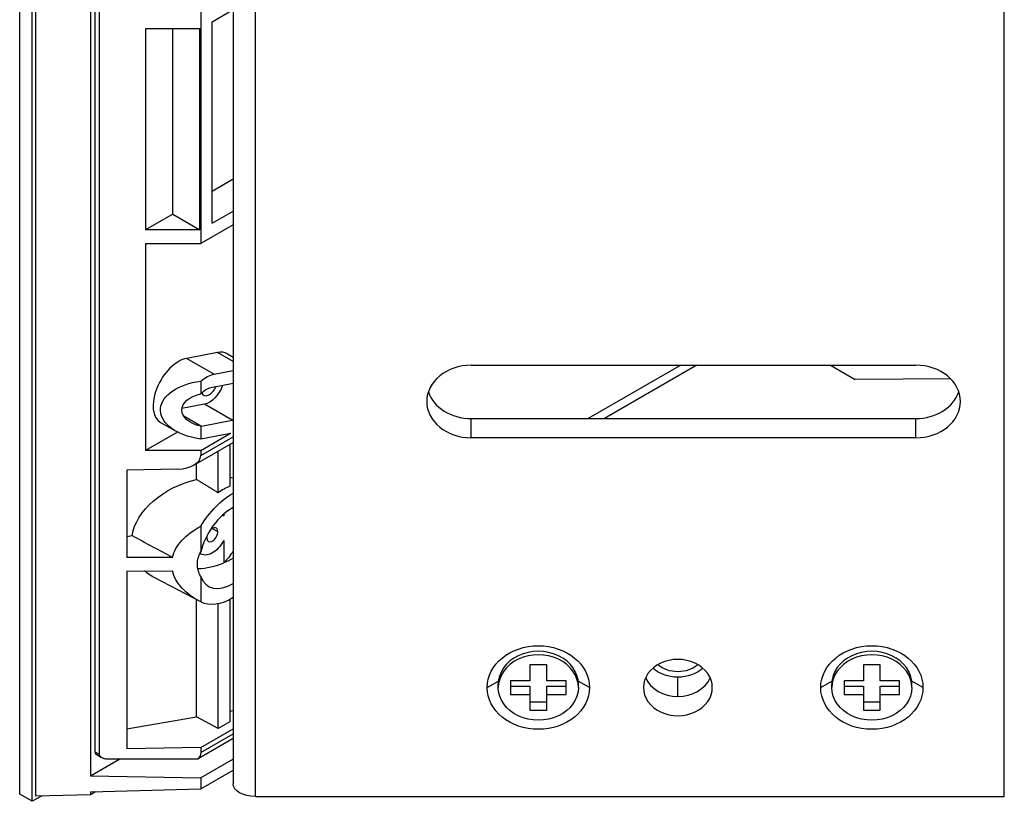
# Model space of a CAD drawing. Units: inches. Extents: x 9191 to 11587, y -1392 to -287.
# Drawn here: x 11180 to 11268, y -1147 to -1077 of the extents above; entities that cross this region are included whole.
import ezdxf

# ---------------------------------------------------------------- set-up
doc = ezdxf.new("R2010")
doc.units = ezdxf.units.IN
doc.header["$MEASUREMENT"] = 0
doc.layers.add('L_C', color=7, linetype='Continuous', lineweight=25)

msp = doc.modelspace()

# ---------------------------------------------------------------- linework, layer by layer
at = {"layer": 'L_C', "extrusion": (-1.66533e-16, 0.816497, 0.57735)}
for p, q in [((11199.074, -737.966, -82.113), (11199.074, -1145.397, -82.113)), ((11201.074, -1146.552, -82.113), (11201.074, -739.12, -82.113)), ((11268.439, -1146.552, -82.113), (11268.439, -739.12, -82.113)), ((11179.874, -1146.329, -82.113), (11179.874, -942.368, -82.113)), ((11181.005, -1146.982, -82.113), (11181.005, -943.021, -82.113)), ((11181.288, -943.185, -82.113), (11181.288, -1146.492, -82.113)), ((11186.247, -944.979, -82.113), (11186.247, -1144.688, -82.113)), ((11186.641, -946.683, -82.113), (11186.641, -1142.529, -82.113)), ((11187.033, -946.909, -82.113), (11187.033, -1142.756, -82.113)), ((11196.163, -1071.787, -82.113), (11196.163, -1096.818, -82.113)), ((11197.176, -1076.899, -82.113), (11199.074, -1075.803, -82.113)), ((11197.176, -1095.008, -82.113), (11197.176, -1076.899, -82.113)), ((11191.205, -1077.488, -82.113), (11196.067, -1077.483, -82.113)), ((11191.205, -1077.488, -82.113), (11191.205, -1095.598, -82.113)), ((11193.64, -1094.192, -82.113), (11193.64, -1077.486, -82.113)), ((11196.067, -1095.593, -82.113), (11196.067, -1077.483, -82.113)), ((11199.074, -1091.054, -82.113), (11197.176, -1092.151, -82.113)), ((11193.64, -1094.192, -82.113), (11191.205, -1095.598, -82.113)), ((11193.64, -1094.192, -82.113), (11196.067, -1095.593, -82.113)), ((11197.176, -1095.008, -82.113), (11199.074, -1093.912, -82.113)), ((11199.074, -1095.137, -82.113), (11196.163, -1096.818, -82.113)), ((11196.067, -1095.593, -82.113), (11191.205, -1095.598, -82.113)), ((11191.205, -1096.823, -82.113), (11196.163, -1096.818, -82.113)), ((11191.205, -1096.823, -82.113), (11191.205, -1115.444, -82.113)), ((11197.659, -1106.626, -82.113), (11194.897, -1107.158, -82.113)), ((11199.074, -1107.443, -82.113), (11197.659, -1106.626, -82.113)), ((11198.558, -1106.748, -82.113), (11199.074, -1107.046, -82.113)), ((11194.897, -1107.158, -82.113), (11197.372, -1108.586, -82.113)), ((11220.488, -1107.769, -82.113), (11260.488, -1107.769, -82.113)), ((11239.329, -1107.769, -82.113), (11231.015, -1112.569, -82.113)), ((11240.793, -1107.769, -82.113), (11232.48, -1112.569, -82.113)), ((11252.809, -1107.769, -82.113), (11255.034, -1109.053, -82.113)), ((11197.372, -1108.586, -82.113), (11199.074, -1108.259, -82.113)), ((11196.163, -1109.207, -82.113), (11196.163, -1110.354, -82.113)), ((11199.074, -1109.421, -82.113), (11197.07, -1109.806, -82.113)), ((11263.622, -1109.005, -82.113), (11255.034, -1109.053, -82.113)), ((11196.508, -1111.28, -82.113), (11194.453, -1111.675, -82.113)), ((11198.983, -1112.709, -82.113), (11196.508, -1111.28, -82.113)), ((11194.581, -1112.294, -82.113), (11196.221, -1113.24, -82.113)), ((11192.546, -1112.909, -82.113), (11193.881, -1113.68, -82.113)), ((11196.163, -1113.25, -82.113), (11196.163, -1114.413, -82.113)), ((11196.221, -1113.24, -82.113), (11198.983, -1112.709, -82.113)), ((11220.488, -1112.569, -82.113), (11260.488, -1112.569, -82.113)), ((11220.488, -1114.301, -82.113), (11220.488, -1112.569, -82.113)), ((11260.488, -1114.301, -82.113), (11260.488, -1112.569, -82.113)), ((11194.076, -1113.786, -82.113), (11191.205, -1115.444, -82.113)), ((11196.163, -1115.439, -82.113), (11198.849, -1113.888, -82.113)), ((11198.681, -1113.929, -82.113), (11196.163, -1114.413, -82.113)), ((11195.541, -1116.756, -82.113), (11199.074, -1114.716, -82.113)), ((11196.163, -1114.413, -82.113), (11195.675, -1114.32, -82.113)), ((11196.163, -1115.889, -82.113), (11199.074, -1114.208, -82.113)), ((11198.789, -1114.881, -82.113), (11198.789, -1118.641, -82.113)), ((11260.488, -1114.301, -82.113), (11220.488, -1114.301, -82.113)), ((11196.163, -1115.439, -82.113), (11191.205, -1115.444, -82.113)), ((11196.163, -1115.439, -82.113), (11196.163, -1115.889, -82.113)), ((11197.728, -1119.253, -82.113), (11197.728, -1115.493, -82.113)), ((11195.766, -1118.041, -82.113), (11195.766, -1116.626, -82.113)), ((11194.112, -1117.115, -82.113), (11189.496, -1117.213, -82.113)), ((11189.496, -1117.213, -82.113), (11189.496, -1125.051, -82.113)), ((11198.229, -1121.153, -82.113), (11198.229, -1121.305, -82.113)), ((11198.18, -1121.276, -82.113), (11198.198, -1121.286, -82.113)), ((11196.163, -1122.255, -82.113), (11196.163, -1124.553, -82.113)), ((11197.198, -1122.447, -82.113), (11197.693, -1122.732, -82.113)), ((11189.496, -1123.161, -82.113), (11189.978, -1123.087, -82.113)), ((11198.229, -1123.54, -82.113), (11198.229, -1125.551, -82.113)), ((11196.091, -1124.689, -82.113), (11196.198, -1124.75, -82.113)), ((11193.621, -1125.047, -82.113), (11189.496, -1125.051, -82.113)), ((11189.496, -1126.276, -82.113), (11193.621, -1126.272, -82.113)), ((11189.496, -1126.276, -82.113), (11189.496, -1142.278, -82.113)), ((11196.162, -1129.057, -82.113), (11192.028, -1126.901, -82.113)), ((11196.163, -1126.761, -82.113), (11196.163, -1129.058, -82.113)), ((11195.766, -1139.392, -82.113), (11195.766, -1128.851, -82.113)), ((11198.789, -1128.831, -82.113), (11198.789, -1139.833, -82.113)), ((11197.728, -1140.446, -82.113), (11197.728, -1129.225, -82.113)), ((11225.775, -1134.713, -82.113), (11225.775, -1136.142, -82.113)), ((11227.275, -1134.713, -82.113), (11225.775, -1134.713, -82.113)), ((11227.275, -1136.142, -82.113), (11227.275, -1134.713, -82.113)), ((11255.775, -1134.713, -82.113), (11255.775, -1136.142, -82.113)), ((11257.275, -1134.713, -82.113), (11255.775, -1134.713, -82.113)), ((11257.275, -1136.142, -82.113), (11257.275, -1134.713, -82.113)), ((11221.925, -1136.754, -82.113), (11222.94, -1136.168, -82.113)), ((11224.025, -1136.142, -82.113), (11224.025, -1137.367, -82.113)), ((11225.775, -1136.142, -82.113), (11224.025, -1136.142, -82.113)), ((11229.025, -1136.142, -82.113), (11227.275, -1136.142, -82.113)), ((11229.025, -1137.367, -82.113), (11229.025, -1136.142, -82.113)), ((11231.125, -1136.754, -82.113), (11230.11, -1136.168, -82.113)), ((11239.074, -1137.553, -82.113), (11239.074, -1135.821, -82.113)), ((11251.925, -1136.754, -82.113), (11252.94, -1136.168, -82.113)), ((11254.025, -1136.142, -82.113), (11254.025, -1137.367, -82.113)), ((11255.775, -1136.142, -82.113), (11254.025, -1136.142, -82.113)), ((11259.025, -1136.142, -82.113), (11257.275, -1136.142, -82.113)), ((11259.025, -1137.367, -82.113), (11259.025, -1136.142, -82.113)), ((11261.125, -1136.754, -82.113), (11260.11, -1136.168, -82.113)), ((11222.925, -1136.754, -82.113), (11222.925, -1136.436, -82.113)), ((11224.025, -1136.616, -82.113), (11225.775, -1136.616, -82.113)), ((11225.775, -1136.616, -82.113), (11225.775, -1138.795, -82.113)), ((11227.275, -1138.795, -82.113), (11227.275, -1136.616, -82.113)), ((11227.275, -1136.616, -82.113), (11229.025, -1136.616, -82.113)), ((11230.125, -1136.754, -82.113), (11230.125, -1136.436, -82.113)), ((11252.925, -1136.754, -82.113), (11252.925, -1136.436, -82.113)), ((11254.025, -1136.616, -82.113), (11255.775, -1136.616, -82.113)), ((11255.775, -1136.616, -82.113), (11255.775, -1138.795, -82.113)), ((11257.275, -1138.795, -82.113), (11257.275, -1136.616, -82.113)), ((11257.275, -1136.616, -82.113), (11259.025, -1136.616, -82.113)), ((11260.125, -1136.754, -82.113), (11260.125, -1136.436, -82.113)), ((11224.025, -1137.367, -82.113), (11225.775, -1137.367, -82.113)), ((11225.775, -1138.045, -82.113), (11227.275, -1138.045, -82.113)), ((11227.275, -1137.367, -82.113), (11229.025, -1137.367, -82.113)), ((11254.025, -1137.367, -82.113), (11255.775, -1137.367, -82.113)), ((11255.775, -1138.045, -82.113), (11257.275, -1138.045, -82.113)), ((11257.275, -1137.367, -82.113), (11259.025, -1137.367, -82.113)), ((11198.789, -1138.88, -82.113), (11199.074, -1138.831, -82.113)), ((11225.775, -1138.795, -82.113), (11227.275, -1138.795, -82.113)), ((11255.775, -1138.795, -82.113), (11257.275, -1138.795, -82.113)), ((11189.496, -1140.454, -82.113), (11195.766, -1139.392, -82.113)), ((11197.728, -1140.446, -82.113), (11195.766, -1139.392, -82.113)), ((11198.789, -1139.833, -82.113), (11197.728, -1140.446, -82.113)), ((11196.163, -1142.137, -82.113), (11199.074, -1140.457, -82.113)), ((11199.074, -1141.335, -82.113), (11195.923, -1143.155, -82.113)), ((11196.163, -1142.588, -82.113), (11199.074, -1140.908, -82.113)), ((11196.163, -1142.137, -82.113), (11189.496, -1142.278, -82.113)), ((11196.163, -1142.137, -82.113), (11196.163, -1142.588, -82.113)), ((11186.247, -1144.688, -82.113), (11188.891, -1143.162, -82.113)), ((11186.641, -1142.529, -82.113), (11187.033, -1142.756, -82.113)), ((11186.744, -1142.758, -82.113), (11187.24, -1143.044, -82.113)), ((11187.738, -1143.163, -82.113), (11195.923, -1143.155, -82.113)), ((11199.074, -1143.197, -82.113), (11196.163, -1144.878, -82.113)), ((11196.163, -1145.858, -82.113), (11199.074, -1144.177, -82.113)), ((11186.247, -1144.688, -82.113), (11196.163, -1144.878, -82.113)), ((11196.163, -1144.878, -82.113), (11196.163, -1145.858, -82.113)), ((11186.247, -1146.117, -82.113), (11196.163, -1145.858, -82.113)), ((11181.005, -1146.982, -82.113), (11179.874, -1146.329, -82.113)), ((11181.881, -1146.477, -82.113), (11181.005, -1146.982, -82.113)), ((11181.288, -1146.492, -82.113), (11186.247, -1146.362, -82.113)), ((11186.247, -1146.362, -82.113), (11186.691, -1146.105, -82.113)), ((11186.247, -1146.117, -82.113), (11186.247, -1146.362, -82.113)), ((11201.074, -1146.552, -82.113), (11268.439, -1146.552, -82.113))]:
    msp.add_line(p, q, dxfattribs=at)
at = {"layer": 'L_C'}
for centre, major_axis, ratio, start_param, end_param in [((11196.933, -1109.563, -82.113), (1.625, 2.815), 0.57735, 0, 0.463679), ((11194.171, -1110.095, -82.113), (-1.625, -2.815), 0.57735, -2.677914, 0), ((11220.488, -1111.035, -82.113), (-4, 0), 0.816497, -1.570796, 1.570796), ((11260.488, -1111.035, -82.113), (4, 0), 0.816497, -1.570796, 1.570796), ((11196.933, -1109.563, -82.113), (-0.525, -0.909), 0.57735, -0.409302, 1.731047), ((11196.645, -1111.523, -82.113), (-0.95, -1.645), 0.57735, -2.677914, -1.989197), ((11220.488, -1109.303, -82.113), (-4, 0), 0.816497, 0.268375, 1.570796), ((11260.488, -1109.303, -82.113), (4, 0), 0.816497, -1.570796, -0.268375), ((11196.645, -1111.523, -82.113), (0.95, 1.645), 0.57735, -2.723192, -2.677914), ((11199.408, -1110.992, -82.113), (0.95, 1.645), 0.57735, -2.677914, -2.606965), ((11194.038, -1115.891, -82.113), (2.125, 0.003), 0.576342, -1.536759, -0.00087), ((11198.258, -1123.63, -82.113), (-2.892, -5.01), 0.57735, -2.486208, -2.226181), ((11198.966, -1124.039, -82.113), (-2.094, -3.626), 0.57735, -2.392874, -1.114192), ((11196.602, -1122.674, -82.113), (2.178, 0.689), 0.697902, 0.568139, 0.602125), ((11197.198, -1123.018, -82.113), (-0.35, -0.606), 0.57735, -0.785398, 2.356194), ((11197.198, -1123.018, -82.113), (0.35, 0.606), 0.57735, -0.785398, 1.162819), ((11197.198, -1123.018, -82.113), (-0.35, -0.606), 0.57735, -1.162819, -0.785398), ((11196.694, -1122.66, -82.113), (-4.435, -1.402), 0.697773, 1.177151, 1.698401), ((11198.966, -1124.039, -82.113), (-2.094, -3.626), 0.57735, -0.456604, 0.822078), ((11226.525, -1136.436, -82.113), (3.6, 0), 0.816497, 0, 3.141593), ((11256.525, -1136.436, -82.113), (3.6, 0), 0.816497, 0, 3.141593), ((11226.525, -1136.754, -82.113), (3.6, 0), 0.816497, 0, 3.141593), ((11239.074, -1136.754, -82.113), (3.1, 0), 0.816497, 0, 3.141593), ((11256.525, -1136.754, -82.113), (3.6, 0), 0.816497, 0, 3.141593), ((11239.074, -1135.022, -82.113), (-3.1, 0), 0.816497, 0.349202, 2.79239), ((11239.074, -1135.022, -82.113), (-3.1, 0), 0.816497, 0.349202, 1.570796), ((11239.074, -1135.022, -82.113), (3.1, 0), 0.816497, -1.570796, -0.349202), ((11239.074, -1136.754, -82.113), (-3.1, 0), 0.816497, 0, 3.141593)]:
    msp.add_ellipse(centre, major_axis=major_axis, ratio=ratio, start_param=start_param, end_param=end_param, dxfattribs=at)
at = {"layer": 'L_C', "extrusion": (-8.87111e-17, 1.79415e-16, -1)}
msp.add_ellipse((11196.645, -1111.523, -82.113), major_axis=(1.625, 2.815), ratio=0.57735, start_param=-0.996737, end_param=-0.463679, dxfattribs=at)
at = {"layer": 'L_C', "extrusion": (-2.82002e-17, 2.22002e-16, -1)}
msp.add_ellipse((11197.126, -1111.801, -82.113), major_axis=(4.588, 0.007), ratio=0.578357, start_param=-4.389794, end_param=-1.781259, dxfattribs=at)
at = {"layer": 'L_C', "extrusion": (7.95482e-17, 8.22703e-17, -1)}
msp.add_ellipse((11196.933, -1109.563, -82.113), major_axis=(-0.95, -1.645), ratio=0.57735, start_param=-1.868593, end_param=-0.463679, dxfattribs=at)
at = {"layer": 'L_C', "extrusion": (9.84101e-17, 1.66683e-16, -1)}
msp.add_ellipse((11197.126, -1111.801, -82.113), major_axis=(2.682, 0.004), ratio=0.578357, start_param=1.93867, end_param=4.346267, dxfattribs=at)
at = {"layer": 'L_C', "extrusion": (-8.49925e-17, 2.41367e-16, -1)}
msp.add_ellipse((11199.408, -1110.992, -82.113), major_axis=(-1.625, -2.815), ratio=0.57735, start_param=-0.539773, end_param=-0.463679, dxfattribs=at)
at = {"layer": 'L_C', "extrusion": (6.53843e-17, 2.53551e-16, -1)}
for start_param, end_param in [(-2.796293, -1.461496), (-0.991652, -0.944603), (2.533927, 2.747364)]:
    msp.add_ellipse((11196.47, -1122.695, -82.113), major_axis=(6.392, 2.021), ratio=0.697773, start_param=start_param, end_param=end_param, dxfattribs=at)
at = {"layer": 'L_C', "extrusion": (0, 0, -1)}
msp.add_ellipse((11198.966, -1124.039, -82.113), major_axis=(2.875, 4.98), ratio=0.57735, start_param=-1.545806, end_param=-0.75869, dxfattribs=at)
at = {"layer": 'L_C', "extrusion": (-3.328e-16, 2.56241e-16, -1)}
msp.add_ellipse((11197.198, -1123.018, -82.113), major_axis=(1, 1.732), ratio=0.57735, start_param=-0.073145, end_param=0.031703, dxfattribs=at)
at = {"layer": 'L_C', "extrusion": (-8.76982e-17, 2.77423e-16, -1)}
for start_param, end_param in [(-3.006759, -2.304803), (2.306553, 3.008508)]:
    msp.add_ellipse((11201.482, -1125.651, -82.113), major_axis=(7.932, 0.012), ratio=0.578007, start_param=start_param, end_param=end_param, dxfattribs=at)
at = {"layer": 'L_C', "extrusion": (-1.60822e-16, 2.21048e-16, -1)}
for major_axis, start_param, end_param in [((-1, -1.732), -1.602499, 0.107454), ((-2.05, -3.551), -1.489315, -1.149051)]:
    msp.add_ellipse((11197.198, -1123.018, -82.113), major_axis=major_axis, ratio=0.57735, start_param=start_param, end_param=end_param, dxfattribs=at)
at = {"layer": 'L_C', "extrusion": (-1.15044e-16, 2.21871e-16, -1)}
for start_param, end_param in [(-3.140718, -2.822982), (2.824731, 3.142467)]:
    msp.add_ellipse((11201.971, -1125.651, -82.113), major_axis=(6.114, 0.009), ratio=0.578007, start_param=start_param, end_param=end_param, dxfattribs=at)
at = {"layer": 'L_C', "extrusion": (-2.5697e-16, 2.76559e-16, -1)}
msp.add_ellipse((11198.966, -1124.039, -82.113), major_axis=(-2.875, -4.98), ratio=0.57735, start_param=-0.812106, end_param=-0.02499, dxfattribs=at)
at = {"layer": 'L_C', "extrusion": (5.95736e-18, 5.55112e-17, -1)}
msp.add_ellipse((11226.525, -1136.754, -82.113), major_axis=(-4.6, 0), ratio=0.816497, start_param=-0.000002, end_param=3.14159, dxfattribs=at)
at = {"layer": 'L_C', "extrusion": (2.21967e-17, 1.66533e-16, -1)}
msp.add_ellipse((11256.525, -1136.754, -82.113), major_axis=(-4.6, 0), ratio=0.816497, start_param=-0.000002, end_param=3.14159, dxfattribs=at)
at = {"layer": 'L_C', "extrusion": (6.46716e-17, 1.11022e-16, -1)}
msp.add_ellipse((11239.074, -1133.29, -82.113), major_axis=(-3.1, 0), ratio=0.816497, start_param=-1.570796, end_param=-0.753639, dxfattribs=at)
at = {"layer": 'L_C', "extrusion": (7.67999e-17, 2.22045e-16, -1)}
msp.add_ellipse((11239.074, -1133.29, -82.113), major_axis=(-2.5, 0), ratio=0.816497, start_param=-2.379915, end_param=-0.761677, dxfattribs=at)
at = {"layer": 'L_C', "extrusion": (-2.52757e-17, 2.22045e-16, -1)}
msp.add_ellipse((11239.074, -1133.29, -82.113), major_axis=(-3.1, 0), ratio=0.816497, start_param=-2.387954, end_param=-1.570796, dxfattribs=at)
at = {"layer": 'L_C', "extrusion": (-3.46903e-17, 5.55112e-17, -1)}
msp.add_ellipse((11226.525, -1136.754, -82.113), major_axis=(4.6, 0), ratio=0.816497, start_param=-0.000002, end_param=3.14159, dxfattribs=at)
at = {"layer": 'L_C', "extrusion": (-2.26157e-17, 2.22045e-16, -1)}
for centre in [(11226.525, -1136.754, -82.113), (11256.525, -1136.754, -82.113)]:
    msp.add_ellipse(centre, major_axis=(3.6, 0), ratio=0.816497, start_param=0, end_param=3.141593, dxfattribs=at)
at = {"layer": 'L_C', "extrusion": (7.97927e-17, 1.66533e-16, -1)}
msp.add_ellipse((11256.525, -1136.754, -82.113), major_axis=(4.6, 0), ratio=0.816497, start_param=-0.000002, end_param=3.14159, dxfattribs=at)
at = {"layer": 'L_C', "extrusion": (7.10547e-17, 3.33174e-16, -1)}
msp.add_ellipse((11194.038, -1142.591, -82.113), major_axis=(2.125, 0.003), ratio=0.576342, start_param=0.00087, end_param=0.481102, dxfattribs=at)
at = {"layer": 'L_C', "extrusion": (6.30078e-17, -5.55112e-17, -1)}
msp.add_ellipse((11201.074, -1145.397, -82.113), major_axis=(-2, 0), ratio=0.57735, start_param=-1.570796, end_param=0, dxfattribs=at)
at = {"layer": 'L_C'}
msp.add_rational_spline([(11197.728, -1119.253, -82.113), (11196.755, -1118.652, -82.113), (11195.766, -1118.041, -82.113)], [1.00012385419, 1.00018288277, 1.00017174818], degree=2, dxfattribs=at)
for points in [[(11189.978, -1123.087, -82.113), (11191.192, -1123.74, -82.113), (11192.406, -1124.393, -82.113), (11193.621, -1125.047, -82.113)], [(11199.074, -1125.12, -82.113), (11198.816, -1125.279, -82.113), (11198.533, -1125.425, -82.113), (11198.229, -1125.551, -82.113)]]:
    msp.add_open_spline(points, degree=3, dxfattribs=at)
for points, knots in [([(11186.641, -1142.529, -82.113), (11186.641, -1142.601, -82.113), (11186.665, -1142.693, -82.113), (11186.722, -1142.745, -82.113), (11186.744, -1142.758, -82.113)], [0, 0, 0, 0, 0.3333333, 0.5, 0.5, 0.5, 0.5]), ([(11187.033, -1142.756, -82.113), (11187.033, -1142.781, -82.113), (11187.037, -1142.806, -82.113), (11187.053, -1142.856, -82.113), (11187.065, -1142.88, -82.113), (11187.112, -1142.95, -82.113), (11187.157, -1142.991, -82.113), (11187.267, -1143.063, -82.113), (11187.34, -1143.097, -82.113), (11187.528, -1143.149, -82.113), (11187.634, -1143.163, -82.113), (11187.738, -1143.163, -82.113)], [-0.1085321, -0.1085321, -0.1085321, -0.1085321, -0.0968395, -0.0968395, -0.0848129, -0.0848129, -0.0598003, -0.0598003, -0.0311881, -0.0311881, -0.000001, -0.000001, -0.000001, -0.000001])]:
    msp.add_open_spline(points, degree=3, knots=knots, dxfattribs=at)

doc.saveas('drawing.dxf')
